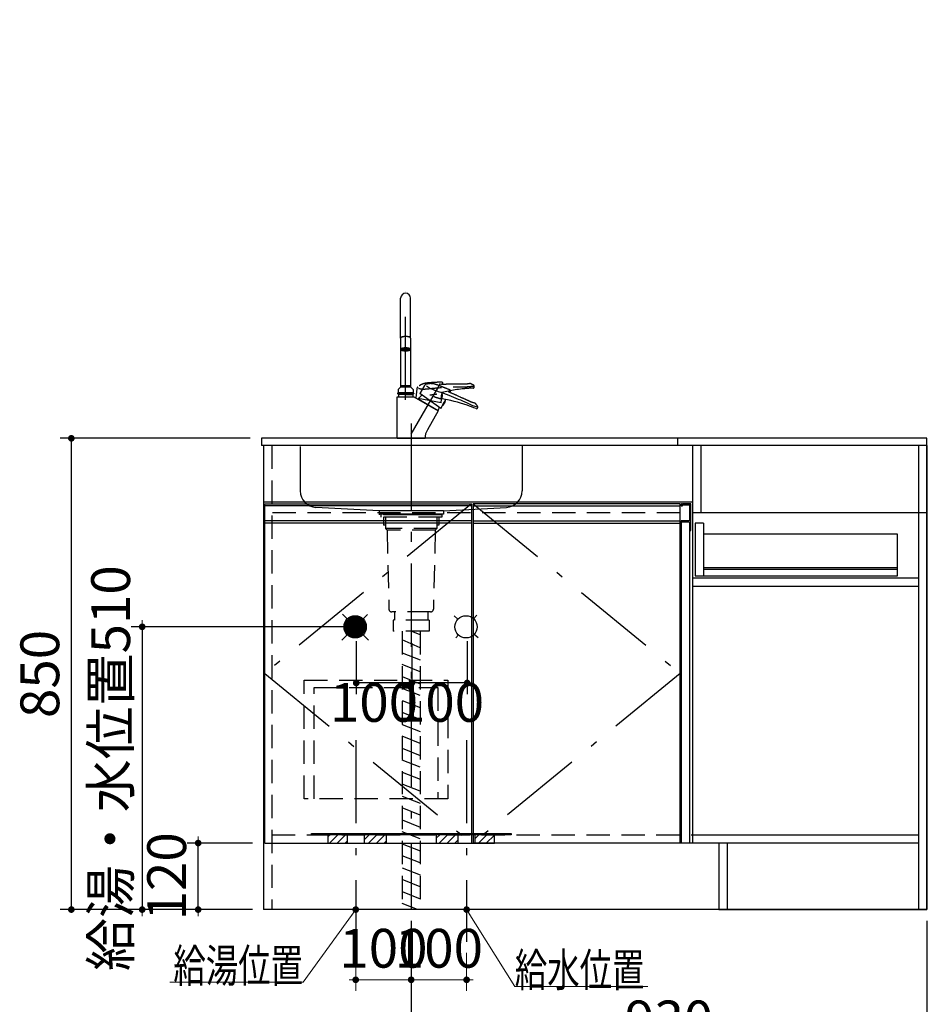
# Model space of a CAD drawing. Units: millimetres. Extents: x 210 to 8110, y -28 to 5608.
# Drawn here: x 3367 to 5009, y 896 to 2672 of the extents above; entities that cross this region are included whole.
import ezdxf

# ---------------------------------------------------------------- set-up
doc = ezdxf.new("R2010")
doc.units = ezdxf.units.MM
doc.header["$LTSCALE"] = 5
doc.linetypes.add('DASHDOT', pattern=[50.5, 30, -9, 2.5, -9])
doc.linetypes.add('HIDDEN', pattern=[12.6, 8.4, -4.2])
for name, color, linetype, lineweight in [('10', 3, 'Continuous', 9), ('ガスキャビ', 54, 'Continuous', 9), ('シンクキャビ', 214, 'Continuous', 9), ('シンクボウル', 136, 'Continuous', 9), ('トップ', 134, 'Continuous', 9), ('包丁差し', 94, 'Continuous', 9), ('抽斗', 4, 'Continuous', 9), ('水栓', 21, 'Continuous', 9), ('給水給湯位置', 14, 'Continuous', 9)]:
    doc.layers.add(name, color=color, linetype=linetype, lineweight=lineweight)
doc.styles.get("Standard").update_dxf_attribs({"font": 'txt', "bigfont": 'bigfont'})
doc.styles.add('ＭＳ ゴシック', font='txt')
doc.dimstyles.get("Standard").update_dxf_attribs({"dimtxt": 0.18, "dimasz": 0.18, "dimexe": 0.18, "dimexo": 0.0625, "dimgap": 0.09, "dimtad": 0, "dimtih": 1, "dimtoh": 1, "dimdec": 4, "dimzin": 0, "dimdsep": 46, "dimtxsty": 'Standard', "dimcen": 0.09, "dimadec": 0, "dimazin": 0, "dimtfac": 1, "dimtdec": 4, "dimtofl": 0, "dimtmove": 0, "dimatfit": 3, "dimfxl": 1, "dimtolj": 1, "dimtzin": 0, "dimarcsym": 0})
pattern_1 = [(45, (-2960.221, 85.482), (-7.071068, 7.071068), [])]

# ---------------------------------------------------------------- blocks, each defined once
blk = doc.blocks.new('_DOT')
at = {"color": 0}
blk.add_line((-0.5, 0), (-1, 0), dxfattribs=at)
at = {"color": 0, "const_width": 0.5}
blk.add_lwpolyline([(-0.25, 0, 1), (0.25, 0, 1)], format="xyb", close=True, dxfattribs=at)
blk = doc.blocks.new('Dim3')
at = {"layer": 'シンクキャビ', "color": 214, "linetype": 'Continuous', "lineweight": 30}
for p, q in [((3786.9, 1187.1), (3668.9, 1187.1)), ((3688.9, 1067.1), (3688.9, 1187.1)), ((3786.9, 1067.1), (3668.9, 1067.1))]:
    blk.add_line(p, q, dxfattribs=at)
at = {"layer": 'シンクキャビ', "color": 214, "linetype": 'Continuous', "lineweight": 30, "xscale": 12, "yscale": 12, "zscale": 12}
for p, rotation in [((3688.9, 1187.1), 269.9999999999998), ((3688.9, 1067.1), 89.99999999999949)]:
    blk.add_blockref('_DOT', p, dxfattribs=dict(at, rotation=rotation))
at = {"layer": 'シンクキャビ', "color": 214, "linetype": 'Continuous', "lineweight": 9, "insert": (3688.9, 1127.1), "char_height": 70, "width": 850, "attachment_point": 8, "rotation": 90, "style": 'ＭＳ ゴシック'}
blk.add_mtext('120', dxfattribs=at)
blk = doc.blocks.new('Dim4')
at = {"layer": 'シンクキャビ', "color": 214, "linetype": 'Continuous', "lineweight": 30}
for p, q in [((3782.9, 1917.1), (3440.2, 1917.1)), ((3460.2, 1067.1), (3460.2, 1917.1)), ((3786.9, 1067.1), (3440.2, 1067.1))]:
    blk.add_line(p, q, dxfattribs=at)
at = {"layer": 'シンクキャビ', "color": 214, "linetype": 'Continuous', "lineweight": 30, "xscale": 12, "yscale": 12, "zscale": 12}
for p, rotation in [((3460.2, 1917.1), 89.99999999999959), ((3460.2, 1067.1), 269.9999999999998)]:
    blk.add_blockref('_DOT', p, dxfattribs=dict(at, rotation=rotation))
at = {"layer": 'シンクキャビ', "color": 214, "linetype": 'Continuous', "lineweight": 9, "insert": (3460.2, 1492.1), "char_height": 70, "width": 900, "attachment_point": 8, "rotation": 90, "style": 'ＭＳ ゴシック'}
blk.add_mtext('850', dxfattribs=at)
blk = doc.blocks.new('Dim5')
at = {"layer": '給水給湯位置', "color": 14, "linetype": 'Continuous', "lineweight": 30}
for p, q in [((3953.9, 1577.1), (3567.9, 1577.1)), ((3587.9, 1577.1), (3587.9, 1067.1)), ((3786.9, 1067.1), (3567.9, 1067.1))]:
    blk.add_line(p, q, dxfattribs=at)
at = {"layer": '給水給湯位置', "color": 14, "linetype": 'Continuous', "lineweight": 30, "xscale": 12, "yscale": 12, "zscale": 12}
for p, rotation in [((3587.9, 1577.1), 269.9999999999997), ((3587.9, 1067.1), 89.99999999999939)]:
    blk.add_blockref('_DOT', p, dxfattribs=dict(at, rotation=rotation))
at = {"layer": '給水給湯位置', "color": 14, "linetype": 'Continuous', "lineweight": 9, "insert": (3587.9, 1322.1), "char_height": 70, "width": 2700, "attachment_point": 8, "rotation": 90, "style": 'ＭＳ ゴシック'}
blk.add_mtext('給湯・水位置510', dxfattribs=at)
blk = doc.blocks.new('*G21')
at = {"layer": '包丁差し', "color": 94, "linetype": 'HIDDEN', "lineweight": 30}
for p, q in [((3879.9, 1481.1), (4138.9, 1481.1)), ((3879.9, 1267.1), (3879.9, 1481.1)), ((4138.9, 1481.1), (4138.9, 1267.1)), ((3897.9, 1267.1), (3897.9, 1467.6)), ((3897.9, 1467.6), (4120.9, 1467.6)), ((4120.9, 1467.6), (4120.9, 1267.1)), ((4138.9, 1267.1), (3879.9, 1267.1))]:
    blk.add_line(p, q, dxfattribs=at)
blk = doc.blocks.new('Dim21')
at = {"layer": '給水給湯位置', "color": 14, "linetype": 'Continuous', "lineweight": 9}
for p, q in [((4072.9, 1047.1), (4072.9, 920.5)), ((4172.9, 989), (4172.9, 920.5)), ((4172.9, 940.5), (4072.9, 940.5))]:
    blk.add_line(p, q, dxfattribs=at)
at = {"layer": '給水給湯位置', "color": 14, "linetype": 'Continuous', "lineweight": 9, "xscale": 12, "yscale": 12, "zscale": 12}
for p, rotation in [((4072.9, 940.5), 359.9999999999996), ((4172.9, 940.5), 179.9999999999998)]:
    blk.add_blockref('_DOT', p, dxfattribs=dict(at, rotation=rotation))
at = {"layer": '給水給湯位置', "color": 14, "linetype": 'Continuous', "lineweight": 9, "insert": (4122.9, 940.5), "char_height": 70, "width": 850, "attachment_point": 8, "style": 'ＭＳ ゴシック'}
blk.add_mtext('100', dxfattribs=at)
blk = doc.blocks.new('Dim22')
at = {"layer": '給水給湯位置', "color": 14, "linetype": 'Continuous', "lineweight": 9}
for p, q in [((4072.9, 1047.1), (4072.9, 920.5)), ((3972.9, 989), (3972.9, 920.5)), ((4072.9, 940.5), (3972.9, 940.5))]:
    blk.add_line(p, q, dxfattribs=at)
at = {"layer": '給水給湯位置', "color": 14, "linetype": 'Continuous', "lineweight": 9, "xscale": 12, "yscale": 12, "zscale": 12}
for p, rotation in [((3972.9, 940.5), 359.9999999999996), ((4072.9, 940.5), 179.9999999999998)]:
    blk.add_blockref('_DOT', p, dxfattribs=dict(at, rotation=rotation))
at = {"layer": '給水給湯位置', "color": 14, "linetype": 'Continuous', "lineweight": 9, "insert": (4022.9, 940.5), "char_height": 70, "width": 850, "attachment_point": 8, "style": 'ＭＳ ゴシック'}
blk.add_mtext('100', dxfattribs=at)
blk = doc.blocks.new('*G40')
at = {"layer": '抽斗', "color": 4, "linetype": 'Continuous', "lineweight": 30}
for p, q in [((3922.9, 1202.1), (3922.9, 1187.1)), ((4222.9, 1202.1), (3922.9, 1202.1)), ((4222.9, 1187.1), (4222.9, 1202.1)), ((3922.9, 1187.1), (4222.9, 1187.1))]:
    blk.add_line(p, q, dxfattribs=at)
blk = doc.blocks.new('*G41')
at = {"layer": '抽斗', "color": 4, "linetype": 'Continuous', "lineweight": 30}
for p, q in [((3892.9, 1202.1), (3892.9, 1204.6)), ((3892.9, 1204.6), (4252.9, 1204.6)), ((4252.9, 1202.1), (3892.9, 1202.1)), ((4252.9, 1204.6), (4252.9, 1202.1))]:
    blk.add_line(p, q, dxfattribs=at)
blk = doc.blocks.new('Dim23')
at = {"layer": '給水給湯位置', "color": 14, "linetype": 'Continuous', "lineweight": 30}
for p, q in [((4072.9, 1047.1), (4072.9, 791.2)), ((5002.9, 1047.1), (5002.9, 791.2)), ((4072.9, 811.2), (5002.9, 811.2))]:
    blk.add_line(p, q, dxfattribs=at)
at = {"layer": '給水給湯位置', "color": 14, "linetype": 'Continuous', "lineweight": 30, "xscale": 12, "yscale": 12, "zscale": 12}
for p, rotation in [((4072.9, 811.2), 179.9999999999998), ((5002.9, 811.2), 359.9999999999997)]:
    blk.add_blockref('_DOT', p, dxfattribs=dict(at, rotation=rotation))
at = {"layer": '給水給湯位置', "color": 14, "linetype": 'Continuous', "lineweight": 9, "insert": (4537.9, 811.2), "char_height": 70, "width": 900, "attachment_point": 8, "style": 'ＭＳ ゴシック'}
blk.add_mtext('930', dxfattribs=at)
blk = doc.blocks.new('*G53')
at = {"layer": '給水給湯位置', "color": 14, "linetype": 'Continuous', "lineweight": 30}
for p, q in [((3972.1, 1597.1), (3951.9, 1576.9)), ((3969.1, 1596.9), (3952.1, 1579.9)), ((3974.7, 1596.9), (3952.1, 1574.2)), ((3977.1, 1596.4), (3952.6, 1571.9)), ((3965.3, 1596), (3953, 1583.6)), ((3979.2, 1595.7), (3953.3, 1569.8)), ((3981.2, 1594.8), (3954.2, 1567.8)), ((3982.9, 1593.8), (3955.2, 1566)), ((3984.6, 1592.6), (3956.4, 1564.4)), ((3986.1, 1591.2), (3957.8, 1562.9)), ((3987.4, 1589.7), (3959.3, 1561.6)), ((3988.6, 1588.1), (3960.9, 1560.4)), ((3989.6, 1586.3), (3962.7, 1559.3)), ((3990.5, 1584.4), (3964.6, 1558.4)), ((3991.2, 1582.2), (3966.7, 1557.7)), ((3991.7, 1579.9), (3969.1, 1557.3)), ((3991.9, 1577.3), (3971.7, 1557.1)), ((3991.7, 1574.2), (3974.7, 1557.3)), ((3990.8, 1570.5), (3978.5, 1558.2))]:
    blk.add_line(p, q, dxfattribs=at)
blk = doc.blocks.new('Dim30')
at = {"layer": '給水給湯位置', "color": 14, "linetype": 'Continuous', "lineweight": 30}
for p, q in [((3973.9, 1551.1), (3973.9, 1455.8)), ((4073.9, 1475.8), (3973.9, 1475.8)), ((4073.9, 1487.4), (4073.9, 1455.8))]:
    blk.add_line(p, q, dxfattribs=at)
at = {"layer": '給水給湯位置', "color": 14, "linetype": 'Continuous', "lineweight": 30, "xscale": 12, "yscale": 12, "zscale": 12}
for p, rotation in [((3973.9, 1475.8), 179.9999999999995), ((4073.9, 1475.8), 359.9999999999997)]:
    blk.add_blockref('_DOT', p, dxfattribs=dict(at, rotation=rotation))
at = {"layer": '給水給湯位置', "color": 14, "linetype": 'Continuous', "lineweight": 9, "insert": (4005.9, 1475.8), "char_height": 70, "width": 850, "attachment_point": 2, "style": 'ＭＳ ゴシック'}
blk.add_mtext('100', dxfattribs=at)
blk = doc.blocks.new('Dim31')
at = {"layer": '給水給湯位置', "color": 14, "linetype": 'Continuous', "lineweight": 30}
for p, q in [((4073.9, 1547.9), (4073.9, 1455.8)), ((4173.9, 1551.1), (4173.9, 1455.8)), ((4173.9, 1475.8), (4073.9, 1475.8))]:
    blk.add_line(p, q, dxfattribs=at)
at = {"layer": '給水給湯位置', "color": 14, "linetype": 'Continuous', "lineweight": 30, "xscale": 12, "yscale": 12, "zscale": 12}
for p, rotation in [((4073.9, 1475.8), 179.9999999999995), ((4173.9, 1475.8), 359.9999999999997)]:
    blk.add_blockref('_DOT', p, dxfattribs=dict(at, rotation=rotation))
at = {"layer": '給水給湯位置', "color": 14, "linetype": 'Continuous', "lineweight": 9, "insert": (4124.9, 1475.8), "char_height": 70, "width": 850, "attachment_point": 2, "style": 'ＭＳ ゴシック'}
blk.add_mtext('100', dxfattribs=at)

msp = doc.modelspace()

# ---------------------------------------------------------------- hatches: boundary and pattern name
at = {"layer": '抽斗', "linetype": 'Continuous', "lineweight": 9}
h = msp.add_hatch(dxfattribs=at)
h.set_pattern_fill('', scale=0.05, style=0, pattern_type=2)
h.set_pattern_definition([(45, (-5549.572, 19.066), (-14.142136, 14.142136), [])])
h.paths.add_polyline_path([(3892.91, 1202.066), (3892.91, 1204.566), (4252.91, 1204.566), (4252.91, 1202.066)], flags=0)
h = msp.add_hatch(dxfattribs=at)
h.set_pattern_fill('', scale=0.05, style=0, pattern_type=2)
h.set_pattern_definition(pattern_1)
h.paths.add_polyline_path([(3957.91, 1202.066), (3922.91, 1202.066), (3922.91, 1187.066), (3957.91, 1187.066)], flags=0)
h = msp.add_hatch(dxfattribs=at)
h.set_pattern_fill('', scale=0.05, style=0, pattern_type=2)
h.set_pattern_definition(pattern_1)
h.paths.add_polyline_path([(4027.91, 1202.066), (3987.91, 1202.066), (3987.91, 1187.066), (4027.91, 1187.066)], flags=0)
h = msp.add_hatch(dxfattribs=at)
h.set_pattern_fill('', scale=0.05, style=0, pattern_type=2)
h.set_pattern_definition(pattern_1)
h.paths.add_polyline_path([(4117.91, 1202.066), (4157.91, 1202.066), (4157.91, 1187.066), (4117.91, 1187.066)], flags=0)
h = msp.add_hatch(dxfattribs=at)
h.set_pattern_fill('', scale=0.05, style=0, pattern_type=2)
h.set_pattern_definition(pattern_1)
h.paths.add_polyline_path([(4187.91, 1202.066), (4222.91, 1202.066), (4222.91, 1187.066), (4187.91, 1187.066)], flags=0)
at = {"layer": '水栓', "linetype": 'Continuous', "lineweight": 30}
h = msp.add_hatch(dxfattribs=at)
h.set_pattern_fill('', color=110, scale=0.05, style=0, pattern_type=2)
h.set_pattern_definition([(45, (-15077.7744, -7729.5203), (-1.41421356, 1.41421356), []), (135, (-15077.7744, -7729.5203), (-1.41421356, -1.41421356), [])])
edge = h.paths.add_edge_path(flags=0)
edge.add_ellipse((4062.91, 2076.796), major_axis=(-6, 0), ratio=0.326359, start_angle=0, end_angle=360)

# ---------------------------------------------------------------- linework, layer by layer
at = {"layer": '10', "color": 3, "linetype": 'Continuous', "lineweight": 30}
for p, q in [((4181.91, 1795.066), (3808.91, 1795.066)), ((4184.91, 1795.066), (4557.91, 1795.066)), ((4559.91, 1798.066), (4559.91, 1795.066)), ((4559.91, 1795.066), (4561.41, 1795.066)), ((4560.91, 1799.066), (4576.91, 1799.066)), ((4576.91, 1799.066), (4561.91, 1799.066)), ((4561.91, 1795.566), (4561.91, 1797.066)), ((4561.91, 1797.066), (4574.91, 1797.066)), ((4574.91, 1797.066), (4574.91, 1768.066)), ((4576.91, 1751.066), (4576.91, 1799.066)), ((4181.91, 1768.066), (3808.91, 1768.066)), ((4181.91, 1764.066), (3808.91, 1764.066)), ((4184.91, 1768.066), (4557.91, 1768.066)), ((4184.91, 1764.066), (4557.91, 1764.066)), ((4574.91, 1768.066), (4559.91, 1768.066)), ((4559.91, 1767.979), (4559.91, 1766.066)), ((4574.91, 1766.066), (4559.91, 1766.066)), ((4574.91, 1766.066), (4574.91, 1751.066)), ((4574.91, 1751.066), (4576.91, 1751.066))]:
    msp.add_line(p, q, dxfattribs=at)
for centre, radius, start, end in [((4560.91, 1798.066), 1, 90, 180), ((4561.41, 1795.566), 0.5, 270, 0)]:
    msp.add_arc(centre, radius, start, end, dxfattribs=at)
at = {"layer": 'ガスキャビ', "color": 54, "linetype": 'Continuous', "lineweight": 30}
for p, q in [((5002.91, 1904.066), (4259.91, 1904.066)), ((4579.91, 1904.066), (4579.91, 1187.066)), ((4594.91, 1904.066), (4594.91, 1782.566)), ((4987.91, 1904.066), (4987.91, 1067.066)), ((5002.91, 1904.066), (5002.91, 1067.066)), ((5002.91, 1067.066), (5002.91, 1904.066)), ((5002.91, 1782.566), (4579.91, 1782.566)), ((4559.91, 1766.066), (4559.91, 1187.066)), ((4574.91, 1751.066), (4574.91, 1187.066)), ((4579.91, 1665.566), (4987.91, 1665.566)), ((4579.91, 1650.566), (4987.91, 1650.566)), ((4579.91, 1202.066), (4987.91, 1202.066)), ((4574.91, 1187.066), (4559.91, 1187.066)), ((4627.91, 1187.066), (4559.91, 1187.066)), ((4627.91, 1187.066), (4627.91, 1067.066)), ((4627.91, 1187.066), (4627.91, 1067.066)), ((4642.91, 1187.066), (4642.91, 1067.066)), ((4627.91, 1067.066), (5002.91, 1067.066))]:
    msp.add_line(p, q, dxfattribs=at)
at = {"layer": 'ガスキャビ', "color": 54, "linetype": 'DASHDOT', "lineweight": 30}
for p, q in [((4181.91, 1799.066), (3808.91, 1493.066)), ((4184.91, 1799.066), (4557.91, 1493.066)), ((3808.91, 1493.066), (4181.91, 1187.066)), ((4557.91, 1493.066), (4184.91, 1187.066))]:
    msp.add_line(p, q, dxfattribs=at)
at = {"layer": 'ガスキャビ', "color": 54, "linetype": 'HIDDEN', "lineweight": 30}
msp.add_line((4986.91, 1187.066), (4627.91, 1187.066), dxfattribs=at)
at = {"layer": 'シンクキャビ', "color": 214, "linetype": 'Continuous', "lineweight": 30}
for p, q in [((3806.91, 1904.066), (3806.91, 1067.066)), ((5002.91, 1904.066), (3806.91, 1904.066)), ((4579.91, 1802.066), (3806.91, 1802.066)), ((3808.91, 1187.066), (3808.91, 1799.066)), ((3808.91, 1799.066), (4181.91, 1799.066)), ((4181.91, 1799.066), (4181.91, 1187.066)), ((4184.91, 1799.066), (4184.91, 1187.066)), ((4557.91, 1799.066), (4184.91, 1799.066)), ((4557.91, 1187.066), (4557.91, 1799.066)), ((3808.91, 1187.066), (4181.91, 1187.066)), ((4987.91, 1187.066), (4184.91, 1187.066)), ((5002.91, 1067.066), (3806.91, 1067.066))]:
    msp.add_line(p, q, dxfattribs=at)
at = {"layer": 'シンクキャビ', "color": 214, "linetype": 'HIDDEN', "lineweight": 30}
for p, q in [((3821.91, 1904.066), (3821.91, 1067.066)), ((4557.91, 1782.566), (3821.91, 1782.566)), ((3821.91, 1202.066), (4579.91, 1202.066))]:
    msp.add_line(p, q, dxfattribs=at)
at = {"layer": 'シンクボウル', "color": 136, "linetype": 'DASHDOT', "lineweight": 30}
msp.add_line((4072.91, 1938.066), (4072.91, 1720.066), dxfattribs=at)
at = {"layer": 'シンクボウル', "color": 136, "linetype": 'Continuous', "lineweight": 30}
for p, q in [((3872.91, 1902.066), (3872.91, 1822.423)), ((4272.91, 1904.066), (4272.91, 1822.423)), ((4014.91, 1786.066), (3901.222, 1792.471)), ((4014.91, 1786.066), (4014.91, 1779.066)), ((4130.91, 1786.066), (4014.91, 1786.066)), ((4028.91, 1779.066), (4014.91, 1780.066)), ((4130.91, 1780.066), (4014.91, 1780.066)), ((4116.91, 1779.066), (4028.91, 1779.066)), ((4130.91, 1780.066), (4116.91, 1779.066)), ((4130.91, 1786.066), (4244.597, 1792.471)), ((4130.91, 1786.066), (4130.91, 1780.066))]:
    msp.add_line(p, q, dxfattribs=at)
for centre, start, end in [((3902.91, 1822.423), 180, 266.775477), ((4242.91, 1822.423), 273.224523, 0)]:
    msp.add_arc(centre, 30, start, end, dxfattribs=at)
at = {"layer": 'トップ', "color": 134, "linetype": 'Continuous', "lineweight": 30}
for p, q in [((5002.91, 1917.066), (3802.91, 1917.066)), ((3802.91, 1917.066), (3802.91, 1904.066)), ((5002.91, 1904.066), (3802.91, 1904.066)), ((4552.91, 1917.066), (4552.91, 1904.066)), ((5002.91, 1904.066), (5002.91, 1917.066))]:
    msp.add_line(p, q, dxfattribs=at)
at = {"layer": 'トップ', "color": 134, "linetype": 'HIDDEN', "lineweight": 30}
for p, q in [((4127.91, 1779.066), (4017.91, 1779.066)), ((4017.91, 1779.066), (4017.91, 1775.066)), ((4127.91, 1779.066), (4127.91, 1775.066)), ((4127.91, 1775.066), (4017.91, 1775.066)), ((4022.81, 1775.066), (4022.81, 1760.566)), ((4026.41, 1760.566), (4022.81, 1760.566)), ((4026.41, 1775.066), (4026.41, 1754.566)), ((4119.41, 1775.066), (4119.41, 1754.566)), ((4123.01, 1760.566), (4119.41, 1760.566)), ((4123.01, 1775.066), (4123.01, 1760.566)), ((4119.41, 1754.566), (4026.41, 1754.566)), ((4026.41, 1754.566), (4029.41, 1751.566)), ((4116.41, 1751.566), (4029.41, 1751.566)), ((4029.41, 1751.566), (4032.794, 1608.947)), ((4116.41, 1751.566), (4113.025, 1608.947)), ((4119.41, 1754.566), (4116.41, 1751.566)), ((4108.027, 1604.066), (4037.792, 1604.066)), ((4042.91, 1604.066), (4042.91, 1589.066)), ((4102.91, 1604.066), (4102.91, 1589.066)), ((4040.51, 1589.066), (4040.51, 1569.066)), ((4105.31, 1589.066), (4040.66, 1589.066)), ((4105.31, 1589.066), (4105.31, 1569.066)), ((4105.31, 1569.066), (4040.51, 1569.066)), ((4056.91, 1569.066), (4056.91, 1067.066)), ((4088.91, 1562.666), (4072.91, 1569.066)), ((4088.91, 1569.066), (4088.91, 1067.066)), ((4088.91, 1539.125), (4056.91, 1553.925)), ((4056.91, 1530.385), (4088.91, 1517.585)), ((4088.91, 1496.044), (4056.91, 1508.844)), ((4056.91, 1487.303), (4088.91, 1474.503)), ((4088.91, 1452.963), (4056.91, 1465.763)), ((4056.91, 1444.222), (4088.91, 1431.422)), ((4088.91, 1409.881), (4056.91, 1422.681)), ((4056.91, 1401.141), (4088.91, 1388.341)), ((4088.91, 1366.8), (4056.91, 1379.6)), ((4056.91, 1358.059), (4088.91, 1345.259)), ((4088.91, 1323.719), (4056.91, 1336.519)), ((4056.91, 1314.978), (4088.91, 1302.178)), ((4088.91, 1280.637), (4056.91, 1293.437)), ((4056.91, 1271.897), (4088.91, 1259.097)), ((4088.91, 1237.556), (4056.91, 1250.356)), ((4056.91, 1228.815), (4088.91, 1216.015)), ((4088.91, 1194.475), (4056.91, 1207.275)), ((4056.91, 1185.734), (4088.91, 1172.934)), ((4088.91, 1151.393), (4056.91, 1164.193)), ((4056.91, 1142.653), (4088.91, 1129.853)), ((4088.91, 1108.312), (4056.91, 1121.112)), ((4056.91, 1099.571), (4088.91, 1086.771)), ((4084.322, 1067.066), (4056.91, 1078.031))]:
    msp.add_line(p, q, dxfattribs=at)
for centre, start, end in [((4037.792, 1609.066), 181.359306, 270), ((4108.027, 1609.066), 270, 358.640694)]:
    msp.add_arc(centre, 5, start, end, dxfattribs=at)
at = {"layer": '抽斗', "color": 4, "linetype": 'Continuous', "lineweight": 30}
for p, q in [((4599.91, 1764.066), (4584.91, 1764.066)), ((4584.91, 1764.066), (4584.91, 1669.066)), ((4599.91, 1764.066), (4599.91, 1669.066)), ((4949.91, 1744.066), (4599.91, 1744.066)), ((4949.91, 1669.066), (4949.91, 1744.066)), ((4599.91, 1684.066), (4949.91, 1684.066)), ((4599.91, 1681.066), (4949.91, 1681.066)), ((4584.91, 1669.066), (4949.91, 1669.066)), ((3957.91, 1187.066), (3957.91, 1202.066)), ((3987.91, 1202.066), (3987.91, 1187.066)), ((4027.91, 1202.066), (4027.91, 1187.066)), ((4117.91, 1202.066), (4117.91, 1187.066)), ((4157.91, 1187.066), (4157.91, 1202.066)), ((4187.91, 1202.066), (4187.91, 1187.066))]:
    msp.add_line(p, q, dxfattribs=at)
at = {"layer": '水栓', "color": 21, "linetype": 'Continuous', "lineweight": 30}
for p, q in [((4053.91, 2097.939), (4053.91, 2169.666)), ((4071.91, 2097.939), (4071.91, 2169.666)), ((4053.91, 2097.469), (4053.91, 2077.172)), ((4071.91, 2097.469), (4071.91, 2077.172)), ((4053.91, 2077.172), (4053.91, 2009.666)), ((4071.91, 2077.172), (4071.91, 2009.666)), ((4053.822, 2009.378), (4049.41, 2004.966)), ((4071.91, 2011.666), (4053.91, 2011.666)), ((4062.91, 2009.666), (4053.91, 2009.666)), ((4071.787, 2009.466), (4054.032, 2009.466)), ((4054.96, 2009.666), (4054.96, 2009.466)), ((4062.91, 2009.666), (4071.91, 2009.666)), ((4070.86, 2009.666), (4070.86, 2009.466)), ((4071.997, 2009.378), (4076.41, 2004.966)), ((4096.956, 2012.186), (4088.782, 1998.028)), ((4047.91, 1992.066), (4062.91, 1992.066)), ((4047.91, 1917.066), (4047.91, 1992.066)), ((4048.41, 1998.227), (4049.41, 1999.066)), ((4048.41, 1998.227), (4048.41, 1998.066)), ((4049.41, 2004.966), (4049.41, 1999.066)), ((4076.41, 1999.066), (4049.41, 1999.066)), ((4062.91, 1997.066), (4049.41, 1997.066)), ((4049.91, 1997.066), (4049.91, 1992.066)), ((4050.723, 1996.066), (4049.91, 1994.657)), ((4062.91, 1996.066), (4049.91, 1996.066)), ((4050.723, 1997.066), (4050.723, 1996.066)), ((4062.91, 1997.066), (4076.41, 1997.066)), ((4062.91, 1996.066), (4075.91, 1996.066)), ((4062.91, 1992.066), (4077.91, 1992.066)), ((4075.096, 1997.066), (4075.096, 1996.066)), ((4075.096, 1996.066), (4075.91, 1994.657)), ((4075.91, 1997.066), (4075.91, 1992.066)), ((4076.41, 2004.966), (4076.41, 1999.066)), ((4077.41, 1998.227), (4076.41, 1999.066)), ((4077.41, 1998.227), (4077.41, 1998.066)), ((4077.91, 1992.066), (4121.804, 1966.723)), ((4126.119, 1970.698), (4088.782, 1998.028)), ((4142.778, 1999.551), (4143.821, 2001.359)), ((4085.786, 1987.518), (4085.615, 1988.158)), ((4085.615, 1988.156), (4121.655, 1967.35)), ((4126.119, 1970.698), (4135.527, 1986.993)), ((4176.677, 1984.393), (4176.462, 1984.507)), ((4192.358, 1971.427), (4192.899, 1972.363)), ((4121.804, 1966.723), (4102.045, 1932.5)), ((4121.015, 1967.179), (4121.655, 1967.35)), ((4072.91, 1918.066), (4072.866, 1918.066)), ((4047.91, 1917.066), (4072.91, 1917.066)), ((4072.91, 1917.066), (4097.91, 1917.066))]:
    msp.add_line(p, q, dxfattribs=at)
at = {"layer": '水栓', "color": 21, "linetype": 'DASHDOT', "lineweight": 30}
for p, q in [((4062.91, 1986.259), (4062.91, 2181.423)), ((4072.91, 1924.536), (4125.731, 2016.026)), ((4072.91, 1943.613), (4072.91, 1067.066)), ((4072.91, 1924.536), (4072.91, 1915.066))]:
    msp.add_line(p, q, dxfattribs=at)
at = {"layer": '水栓', "color": 21, "linetype": 'HIDDEN', "lineweight": 30}
for p, q in [((4129.788, 2014.086), (4129.97, 2016.166)), ((4166.917, 2014.675), (4166.674, 2014.687)), ((4186.609, 2009.551), (4186.703, 2010.628)), ((4082.92, 2006.173), (4081.495, 1989.887)), ((4126.884, 1980.897), (4081.495, 1989.887)), ((4126.884, 1980.897), (4128.524, 1999.641))]:
    msp.add_line(p, q, dxfattribs=at)
at = {"layer": '水栓', "color": 21, "linetype": 'Continuous', "lineweight": 30}
for centre, radius, start, end in [((4062.91, 2169.666), 9, 0, 180), ((4054.034, 2009.166), 0.3, 90.000016, 135.000123), ((4071.785, 2009.166), 0.3, 44.999877, 89.999984), ((4101.287, 2009.686), 5, 106.076341, 150.000002), ((4049.41, 1998.066), 1, 179.999991, 269.999973), ((4076.41, 1998.066), 1, 270.000027, 0.000009), ((4105.376, 1974.535), 24, 121.369985, 145.42136), ((4142.091, 2002.361), 2, 329.925194, 66.595811), ((4099.977, 1977.652), 24, 334.57864, 347.97408), ((4076.328, 1692.892), 300, 71.014727, 80.476572), ((4130.107, 1977.605), 0.625, 240, 313.739795), ((4120.168, 1987.991), 15, 313.739795, 330), ((4120.168, 1987.991), 15, 330, 346.260205), ((4134.132, 1984.576), 0.625, 346.260205, 60), ((4076.269, 1692.734), 300.169, 67.761973, 71.013809), ((4187.203, 1978.498), 2, 46.058515, 77.81898), ((4190.626, 1972.427), 2, 247.761055, 329.991239), ((4191.167, 1973.363), 2, 330, 29.782049), ((4128.779, 1917.066), 30.869, 150, 180)]:
    msp.add_arc(centre, radius, start, end, dxfattribs=at)
at = {"layer": '水栓', "color": 21, "linetype": 'HIDDEN', "lineweight": 30}
for centre, radius, start, end in [((4087.901, 2005.737), 5, 131.076341, 175.000002), ((4127.977, 2016.343), 2, 354.925194, 91.595811), ((4199.177, 1707.907), 300.169, 92.761973, 96.013809), ((4178.948, 2013.781), 2, 71.058515, 102.81898), ((4184.616, 2009.726), 2, 272.761055, 354.991239), ((4184.71, 2010.802), 2, 355, 54.782049), ((4199.164, 1708.076), 300, 96.014727, 105.476572), ((4114.182, 1994.054), 15, 338.739795, 355), ((4128.281, 1996.861), 0.625, 11.260205, 85), ((4114.182, 1994.054), 15, 355, 11.260205), ((4127.579, 1988.841), 0.625, 265, 338.739795)]:
    msp.add_arc(centre, radius, start, end, dxfattribs=at)
at = {"layer": '水栓', "color": 21, "linetype": 'Continuous', "lineweight": 30}
for centre, ratio, start_param, end_param in [((4062.91, 2097.939), 0.342213, -3.14159265, 0), ((4062.91, 2097.469), 0.34202, -3.14159265, 0), ((4062.91, 2077.172), 0.34202, 2.69690186, 6.7278761)]:
    msp.add_ellipse(centre, major_axis=(-9, 0), ratio=ratio, start_param=start_param, end_param=end_param, dxfattribs=at)
for centre, major_axis, ratio in [((4062.91, 2076.702), (-8.5, 0), 0.34202), ((4062.91, 2076.702), (-7.75, 0), 0.34202), ((4062.91, 2076.796), (-6, 0), 0.326359)]:
    msp.add_ellipse(centre, major_axis=major_axis, ratio=ratio, dxfattribs=at)
at = {"layer": '水栓', "color": 21, "linetype": 'HIDDEN', "lineweight": 30}
for points, knots in [([(4127.921, 2018.342), (4127.73, 2018.337), (4126.887, 2018.313), (4125.395, 2018.267), (4123.45, 2018.198), (4121.523, 2018.119), (4119.683, 2018.036), (4117.945, 2017.95), (4116.319, 2017.862), (4114.754, 2017.771), (4113.246, 2017.677), (4111.784, 2017.581), (4110.233, 2017.474), (4108.592, 2017.354), (4106.861, 2017.22), (4105.501, 2017.108), (4104.501, 2017.023), (4103.851, 2016.966), (4103.193, 2016.908), (4102.505, 2016.846), (4101.761, 2016.778), (4101.023, 2016.708), (4100.295, 2016.617), (4099.585, 2016.513), (4098.831, 2016.382), (4098.034, 2016.223), (4097.199, 2016.033), (4096.328, 2015.807), (4095.423, 2015.541), (4094.482, 2015.232), (4093.502, 2014.873), (4092.486, 2014.46), (4091.437, 2013.988), (4090.368, 2013.453), (4089.285, 2012.856), (4088.2, 2012.197), (4087.121, 2011.477), (4086.055, 2010.697), (4085.223, 2010.03), (4084.75, 2009.622), (4084.618, 2009.508)], [0, 0, 0, 0, 0.57338662, 2.52952217, 4.47635548, 6.41388797, 8.31574244, 10.00137602, 11.63524842, 13.19882995, 14.70557006, 16.16755693, 17.5940133, 19.36830769, 21.10388253, 22.80385665, 23.46181899, 24.11389696, 24.76082071, 25.44426141, 26.18843551, 26.99928989, 27.67019762, 28.38749381, 29.1521743, 29.96509113, 30.82695665, 31.72163991, 32.664267, 33.65452624, 34.69182732, 35.79541485, 36.94566065, 38.1409513, 39.37892942, 40.65680352, 41.94745342, 43.26965544, 44.61900713, 45.14344931, 45.14344931, 45.14344931, 45.14344931]), ([(4086.137, 2007.334), (4087.642, 2006.946), (4091.723, 2005.895), (4099.739, 2005.884), (4112.757, 2007.542), (4129.244, 2008.842), (4147.929, 2009.836), (4163.447, 2010.354), (4176.062, 2009.982), (4182.647, 2011.072), (4185.693, 2011.576)], [0, 0, 0, 0, 4.65277382, 12.61055368, 23.80165076, 44.07012211, 62.18258078, 79.9337174, 90.67355092, 99.91363622, 99.91363622, 99.91363622, 99.91363622]), ([(4129.222, 2014.051), (4129.178, 2014.049), (4129.075, 2014.043), (4128.914, 2014.042), (4128.739, 2014.047), (4128.567, 2014.059), (4128.401, 2014.077), (4128.244, 2014.101), (4128.097, 2014.13), (4127.955, 2014.164), (4127.817, 2014.204), (4127.685, 2014.249), (4127.563, 2014.297), (4127.453, 2014.346), (4127.356, 2014.396), (4127.276, 2014.442), (4127.214, 2014.483), (4127.17, 2014.514), (4127.142, 2014.537), (4127.127, 2014.551), (4127.121, 2014.558), (4127.119, 2014.559)], [0, 0, 0, 0, 0.13258292, 0.30921373, 0.48391564, 0.65772561, 0.82624086, 0.98491548, 1.13195687, 1.27782168, 1.42280324, 1.56232045, 1.69429922, 1.81622623, 1.92533871, 2.0186875, 2.09369878, 2.14876603, 2.18041889, 2.20192524, 2.20934058, 2.20934058, 2.20934058, 2.20934058]), ([(4166.674, 2014.68), (4166.669, 2014.681), (4166.296, 2014.699), (4165.539, 2014.73), (4164.382, 2014.761), (4163.168, 2014.777), (4161.886, 2014.778), (4160.519, 2014.762), (4158.869, 2014.73), (4156.969, 2014.687), (4154.834, 2014.653), (4152.607, 2014.636), (4150.059, 2014.63), (4147.299, 2014.631), (4144.692, 2014.627), (4142.533, 2014.61), (4140.703, 2014.583), (4138.91, 2014.538), (4137.056, 2014.475), (4135.145, 2014.393), (4133.149, 2014.29), (4131.169, 2014.173), (4129.852, 2014.091), (4129.232, 2014.052)], [0, 0, 0, 0, 0.01283735, 1.1201186, 2.2747352, 3.48487533, 4.76163256, 6.11954608, 7.58735922, 9.71214686, 11.82205813, 13.99122655, 16.39470758, 19.46451021, 22.27315282, 24.21493585, 25.94200727, 27.76224425, 29.59763024, 31.50646596, 33.50049558, 35.59361017, 37.45743885, 37.45743885, 37.45743885, 37.45743885]), ([(4178.503, 2015.73), (4178.503, 2015.731), (4178.508, 2015.732), (4178.477, 2015.725), (4178.461, 2015.721), (4178.406, 2015.709), (4178.344, 2015.696), (4178.26, 2015.678), (4178.161, 2015.657), (4178.044, 2015.633), (4177.91, 2015.606), (4177.758, 2015.576), (4177.59, 2015.544), (4177.405, 2015.508), (4177.204, 2015.471), (4176.987, 2015.431), (4176.756, 2015.391), (4176.509, 2015.348), (4176.247, 2015.304), (4175.968, 2015.259), (4175.674, 2015.212), (4175.366, 2015.165), (4175.044, 2015.118), (4174.708, 2015.07), (4174.361, 2015.022), (4174.001, 2014.975), (4173.631, 2014.928), (4173.248, 2014.882), (4172.85, 2014.837), (4172.439, 2014.794), (4172.021, 2014.755), (4171.601, 2014.721), (4171.203, 2014.695), (4170.82, 2014.675), (4170.435, 2014.658), (4170.025, 2014.645), (4169.593, 2014.636), (4169.155, 2014.631), (4168.712, 2014.631), (4168.266, 2014.635), (4167.817, 2014.644), (4167.364, 2014.657), (4166.983, 2014.672), (4166.753, 2014.683), (4166.674, 2014.687)], [0, 0, 0, 0, 0.00065196, 0.01328288, 0.04382291, 0.09243405, 0.15903949, 0.24346128, 0.34539829, 0.46369278, 0.60172443, 0.75627653, 0.92758985, 1.11581706, 1.32108672, 1.54211348, 1.77573922, 2.0261201, 2.29276126, 2.57514278, 2.87269377, 3.18479139, 3.51076201, 3.84985796, 4.20122918, 4.56406687, 4.93753653, 5.31953824, 5.72105404, 6.14003191, 6.55986627, 6.98092062, 7.40363453, 7.75711328, 8.13194991, 8.55708768, 8.98959997, 9.42822974, 9.87147064, 10.31772594, 10.76723702, 11.21903639, 11.6748262, 11.91167069, 11.91167069, 11.91167069, 11.91167069]), ([(4185.864, 2012.436), (4185.765, 2012.505), (4185.312, 2012.821), (4184.487, 2013.356), (4183.376, 2014.003), (4182.249, 2014.586), (4181.117, 2015.101), (4180.229, 2015.451), (4179.72, 2015.629), (4179.593, 2015.674)], [0, 0, 0, 0, 0.36132199, 1.65870898, 2.94753921, 4.21863071, 5.46383709, 6.67535598, 7.08103234, 7.08103234, 7.08103234, 7.08103234]), ([(4106.273, 1995.392), (4106.284, 1995.393), (4106.622, 1995.427), (4107.285, 1995.491), (4108.264, 1995.585), (4109.241, 1995.679), (4110.218, 1995.775), (4111.194, 1995.876), (4112.167, 1995.983), (4113.137, 1996.098), (4114.207, 1996.238), (4115.374, 1996.409), (4116.635, 1996.627), (4117.883, 1996.878), (4118.703, 1997.092), (4119.111, 1997.198)], [0, 0, 0, 0, 0.03369417, 1.01805118, 2.00076328, 2.98330434, 3.96321949, 4.94597937, 5.92511043, 6.90233888, 7.87498481, 9.16216308, 10.43954287, 11.71493289, 12.9796255, 12.9796255, 12.9796255, 12.9796255]), ([(4127.586, 1988.916), (4127.585, 1988.92), (4127.584, 1988.939), (4127.58, 1988.98), (4127.575, 1989.049), (4127.568, 1989.145), (4127.559, 1989.266), (4127.549, 1989.412), (4127.539, 1989.584), (4127.529, 1989.779), (4127.52, 1989.995), (4127.512, 1990.231), (4127.506, 1990.489), (4127.503, 1990.764), (4127.503, 1991.051), (4127.507, 1991.353), (4127.515, 1991.668), (4127.528, 1991.99), (4127.546, 1992.315), (4127.569, 1992.642), (4127.597, 1992.974), (4127.63, 1993.303), (4127.666, 1993.625), (4127.706, 1993.94), (4127.75, 1994.25), (4127.797, 1994.55), (4127.846, 1994.836), (4127.895, 1995.109), (4127.946, 1995.368), (4127.995, 1995.611), (4128.043, 1995.834), (4128.089, 1996.036), (4128.132, 1996.218), (4128.17, 1996.376), (4128.203, 1996.508), (4128.23, 1996.614), (4128.25, 1996.695), (4128.264, 1996.749), (4128.271, 1996.776), (4128.274, 1996.785), (4128.274, 1996.786)], [0, 0, 0, 0, 0.0136388, 0.05434484, 0.12426878, 0.22193142, 0.34269488, 0.48795971, 0.66188261, 0.85925921, 1.07432631, 1.30905271, 1.56939166, 1.84696659, 2.13329137, 2.43228019, 2.7512596, 3.07919808, 3.40080359, 3.72629688, 4.0631895, 4.39940242, 4.71953832, 5.03466047, 5.35139276, 5.65840233, 5.946947, 6.22227767, 6.48966455, 6.73929767, 6.9660555, 7.17229577, 7.36148135, 7.52593694, 7.66079938, 7.77000643, 7.85464359, 7.91043781, 7.93629237, 7.93908035, 7.93908035, 7.93908035, 7.93908035])]:
    msp.add_open_spline(points, degree=3, knots=knots, dxfattribs=at)
at = {"layer": '水栓', "color": 21, "linetype": 'Continuous', "lineweight": 30}
for points, knots in [([(4142.884, 2004.197), (4142.709, 2004.273), (4141.935, 2004.608), (4140.564, 2005.197), (4138.771, 2005.956), (4136.992, 2006.699), (4135.289, 2007.401), (4133.677, 2008.058), (4132.167, 2008.665), (4130.71, 2009.244), (4129.303, 2009.796), (4127.938, 2010.327), (4126.487, 2010.885), (4124.949, 2011.47), (4123.323, 2012.08), (4122.044, 2012.554), (4121.102, 2012.899), (4120.489, 2013.122), (4119.868, 2013.348), (4119.217, 2013.583), (4118.515, 2013.835), (4117.816, 2014.083), (4117.118, 2014.309), (4116.43, 2014.514), (4115.692, 2014.715), (4114.902, 2014.908), (4114.065, 2015.088), (4113.18, 2015.251), (4112.248, 2015.393), (4111.265, 2015.51), (4110.224, 2015.6), (4109.129, 2015.655), (4107.979, 2015.669), (4106.784, 2015.637), (4105.55, 2015.553), (4104.288, 2015.414), (4103.006, 2015.218), (4101.71, 2014.962), (4100.674, 2014.709), (4100.073, 2014.539), (4099.905, 2014.492)], [0, 0, 0, 0, 0.57338662, 2.52952217, 4.47635548, 6.41388797, 8.31574244, 10.00137602, 11.63524842, 13.19882995, 14.70557006, 16.16755693, 17.5940133, 19.36830769, 21.10388253, 22.80385665, 23.46181899, 24.11389696, 24.76082071, 25.44426141, 26.18843551, 26.99928989, 27.67019762, 28.38749381, 29.1521743, 29.96509113, 30.82695665, 31.72163991, 32.664267, 33.65452624, 34.69182732, 35.79541485, 36.94566065, 38.1409513, 39.37892942, 40.65680352, 41.94745342, 43.26965544, 44.61900713, 45.14344931, 45.14344931, 45.14344931, 45.14344931]), ([(4100.363, 2011.88), (4101.564, 2010.892), (4104.817, 2008.214), (4112.078, 2004.817), (4124.577, 2000.818), (4140.069, 1995.028), (4157.424, 1988.032), (4171.707, 1981.943), (4182.982, 1976.276), (4189.411, 1974.48), (4192.384, 1973.649)], [0, 0, 0, 0, 4.65277382, 12.61055368, 23.80165076, 44.07012211, 62.18258078, 79.9337174, 90.67355092, 99.91363622, 99.91363622, 99.91363622, 99.91363622]), ([(4113.565, 1992.547), (4113.576, 1992.543), (4113.896, 1992.43), (4114.525, 1992.208), (4115.452, 1991.879), (4116.377, 1991.552), (4117.303, 1991.226), (4118.23, 1990.905), (4119.158, 1990.591), (4120.085, 1990.285), (4121.114, 1989.959), (4122.243, 1989.621), (4123.479, 1989.286), (4124.716, 1988.987), (4125.549, 1988.834), (4125.964, 1988.758)], [0, 0, 0, 0, 0.03369417, 1.01805118, 2.00076328, 2.98330434, 3.96321949, 4.94597937, 5.92511043, 6.90233888, 7.87498481, 9.16216308, 10.43954287, 11.71493289, 12.9796255, 12.9796255, 12.9796255, 12.9796255]), ([(4142.25, 1999.759), (4142.209, 1999.775), (4142.114, 1999.813), (4141.967, 1999.88), (4141.81, 1999.959), (4141.659, 2000.042), (4141.517, 2000.129), (4141.385, 2000.216), (4141.263, 2000.305), (4141.149, 2000.396), (4141.041, 2000.491), (4140.941, 2000.587), (4140.851, 2000.682), (4140.771, 2000.774), (4140.705, 2000.859), (4140.652, 2000.935), (4140.613, 2000.998), (4140.587, 2001.045), (4140.571, 2001.078), (4140.563, 2001.096), (4140.56, 2001.105), (4140.559, 2001.108)], [0, 0, 0, 0, 0.13258292, 0.30921373, 0.48391564, 0.65772561, 0.82624086, 0.98491548, 1.13195687, 1.27782168, 1.42280324, 1.56232045, 1.69429922, 1.81622623, 1.92533871, 2.0186875, 2.09369878, 2.14876603, 2.18041889, 2.20192524, 2.20934058, 2.20934058, 2.20934058, 2.20934058]), ([(4176.459, 1984.501), (4176.455, 1984.503), (4176.125, 1984.677), (4175.451, 1985.026), (4174.416, 1985.543), (4173.322, 1986.07), (4172.161, 1986.612), (4170.915, 1987.176), (4169.407, 1987.845), (4167.666, 1988.609), (4165.717, 1989.48), (4163.691, 1990.406), (4161.38, 1991.477), (4158.878, 1992.645), (4156.514, 1993.742), (4154.55, 1994.64), (4152.881, 1995.389), (4151.236, 1996.106), (4149.529, 1996.832), (4147.763, 1997.565), (4145.91, 1998.316), (4144.066, 1999.046), (4142.838, 1999.528), (4142.26, 1999.755)], [0, 0, 0, 0, 0.01283735, 1.1201186, 2.2747352, 3.48487533, 4.76163256, 6.11954608, 7.58735922, 9.71214686, 11.82205813, 13.99122655, 16.39470758, 19.46451021, 22.27315282, 24.21493585, 25.94200727, 27.76224425, 29.59763024, 31.50646596, 33.50049558, 35.59361017, 37.45743885, 37.45743885, 37.45743885, 37.45743885]), ([(4130.144, 1977.67), (4130.146, 1977.674), (4130.152, 1977.691), (4130.167, 1977.73), (4130.191, 1977.795), (4130.225, 1977.885), (4130.268, 1977.998), (4130.321, 1978.135), (4130.385, 1978.295), (4130.458, 1978.476), (4130.541, 1978.675), (4130.633, 1978.893), (4130.737, 1979.129), (4130.85, 1979.379), (4130.972, 1979.64), (4131.103, 1979.911), (4131.244, 1980.193), (4131.392, 1980.48), (4131.545, 1980.767), (4131.704, 1981.054), (4131.87, 1981.343), (4132.039, 1981.627), (4132.208, 1981.904), (4132.377, 1982.172), (4132.548, 1982.434), (4132.718, 1982.687), (4132.882, 1982.925), (4133.043, 1983.152), (4133.198, 1983.365), (4133.345, 1983.564), (4133.483, 1983.746), (4133.61, 1983.91), (4133.725, 1984.057), (4133.827, 1984.184), (4133.912, 1984.29), (4133.982, 1984.375), (4134.034, 1984.439), (4134.07, 1984.482), (4134.088, 1984.503), (4134.094, 1984.511), (4134.094, 1984.511)], [0, 0, 0, 0, 0.0136388, 0.05434484, 0.12426878, 0.22193142, 0.34269488, 0.48795971, 0.66188261, 0.85925921, 1.07432631, 1.30905271, 1.56939166, 1.84696659, 2.13329137, 2.43228019, 2.7512596, 3.07919808, 3.40080359, 3.72629688, 4.0631895, 4.39940242, 4.71953832, 5.03466047, 5.35139276, 5.65840233, 5.946947, 6.22227767, 6.48966455, 6.73929767, 6.9660555, 7.17229577, 7.36148135, 7.52593694, 7.66079938, 7.77000643, 7.85464359, 7.91043781, 7.93629237, 7.93908035, 7.93908035, 7.93908035, 7.93908035]), ([(4187.624, 1980.453), (4187.624, 1980.453), (4187.629, 1980.452), (4187.597, 1980.459), (4187.582, 1980.463), (4187.527, 1980.475), (4187.465, 1980.489), (4187.382, 1980.508), (4187.283, 1980.531), (4187.167, 1980.559), (4187.034, 1980.591), (4186.884, 1980.628), (4186.717, 1980.67), (4186.535, 1980.716), (4186.337, 1980.767), (4186.124, 1980.823), (4185.897, 1980.883), (4185.655, 1980.949), (4185.399, 1981.02), (4185.127, 1981.097), (4184.841, 1981.179), (4184.542, 1981.267), (4184.23, 1981.36), (4183.906, 1981.458), (4183.57, 1981.562), (4183.224, 1981.671), (4182.869, 1981.785), (4182.503, 1981.905), (4182.123, 1982.032), (4181.732, 1982.167), (4181.336, 1982.308), (4180.942, 1982.455), (4180.57, 1982.6), (4180.214, 1982.743), (4179.859, 1982.891), (4179.481, 1983.053), (4179.086, 1983.227), (4178.687, 1983.408), (4178.285, 1983.595), (4177.883, 1983.787), (4177.479, 1983.985), (4177.075, 1984.188), (4176.736, 1984.362), (4176.531, 1984.47), (4176.462, 1984.507)], [0, 0, 0, 0, 0.00065196, 0.01328288, 0.04382291, 0.09243405, 0.15903949, 0.24346128, 0.34539829, 0.46369278, 0.60172443, 0.75627653, 0.92758985, 1.11581706, 1.32108672, 1.54211348, 1.77573922, 2.0261201, 2.29276126, 2.57514278, 2.87269377, 3.18479139, 3.51076201, 3.84985796, 4.20122918, 4.56406687, 4.93753653, 5.31953824, 5.72105404, 6.14003191, 6.55986627, 6.98092062, 7.40363453, 7.75711328, 8.13194991, 8.55708768, 8.98959997, 9.42822974, 9.87147064, 10.31772594, 10.76723702, 11.21903639, 11.6748262, 11.91167069, 11.91167069, 11.91167069, 11.91167069]), ([(4192.903, 1974.356), (4192.842, 1974.46), (4192.566, 1974.939), (4192.043, 1975.772), (4191.31, 1976.828), (4190.535, 1977.833), (4189.727, 1978.778), (4189.07, 1979.47), (4188.684, 1979.847), (4188.587, 1979.942)], [0, 0, 0, 0, 0.36132199, 1.65870898, 2.94753921, 4.21863071, 5.46383709, 6.67535598, 7.08103234, 7.08103234, 7.08103234, 7.08103234])]:
    msp.add_open_spline(points, degree=3, knots=knots, dxfattribs=at)
at = {"layer": '給水給湯位置', "color": 14, "linetype": 'Continuous', "lineweight": 30}
for p, q in [((3994.148, 1599.305), (3947.738, 1552.895)), ((3995.75, 1553.226), (3948.967, 1600.009)), ((4157.214, 1590.631), (4150.523, 1596.807)), ((4191.222, 1597.988), (4185.475, 1591.762)), ((4193.443, 1557.189), (4186.606, 1563.5)), ((4158.344, 1562.37), (4153.411, 1557.026))]:
    msp.add_line(p, q, dxfattribs=at)
at = {"layer": '給水給湯位置', "color": 14, "linetype": 'DASHDOT', "lineweight": 30}
for p, q in [((3972.91, 1372.957), (3972.91, 1008.981)), ((4172.91, 1372.957), (4172.91, 1008.981))]:
    msp.add_line(p, q, dxfattribs=at)
at = {"layer": '給水給湯位置', "color": 14, "linetype": 'Continuous', "lineweight": 9}
for points in [[(3972.91, 1067.066), (3877.949, 936.076), (3637.949, 936.076)], [(4172.91, 1067.066), (4259.704, 928.357), (4499.704, 928.357)]]:
    msp.add_lwpolyline(points, dxfattribs=at)
at = {"layer": '給水給湯位置', "color": 14, "linetype": 'Continuous', "lineweight": 30}
for centre in [(3971.91, 1577.066), (4171.91, 1577.066)]:
    msp.add_circle(centre, 20, dxfattribs=at)

# ---------------------------------------------------------------- block references
for name in ['*G53', '*G21', '*G41']:
    msp.add_blockref(name, (0, 0))
at = {"layer": '抽斗'}
msp.add_blockref('*G40', (0, 0), dxfattribs=at)
at = {"layer": '給水給湯位置', "color": 14, "linetype": 'Continuous', "lineweight": 9, "xscale": 12, "yscale": 12, "zscale": 12}
for p, rotation in [((3972.91, 1067.066), 54.05995556826739), ((4172.91, 1067.066), 122.0354248531835)]:
    msp.add_blockref('_DOT', p, dxfattribs=dict(at, rotation=rotation))

# ---------------------------------------------------------------- texts
at = {"layer": '給水給湯位置', "color": 14, "linetype": 'Continuous', "lineweight": 9, "char_height": 60, "width": 308.36327}
for s, insert, attachment_point in [('{\\fＭＳ ゴシック;\\W0.714286;給湯位置}', (3877.949, 936.076), 9), ('{\\fＭＳ ゴシック;\\W0.714286;給水位置}', (4259.704, 928.357), 7)]:
    msp.add_mtext(s, dxfattribs=dict(at, insert=insert, attachment_point=attachment_point))

# ---------------------------------------------------------------- dimensions: what is measured, and where the dimension line sits
at = {"layer": 'シンクキャビ', "color": 214, "linetype": 'Continuous', "lineweight": 30}
for base, p2, picture, middle in [((3460.166, 1917.066), (3802.91, 1917.066), 'Dim4', (3460.166, 1492.066)), ((3688.874, 1187.066), (3806.91, 1187.066), 'Dim3', (3688.874, 1127.066))]:
    dim = msp.add_linear_dim(base=base, p1=(3806.91, 1067.066), p2=p2, angle=90, dimstyle='Standard', override={"dimscale": 1, "dimtxt": 70, "dimasz": 12, "dimexe": 20, "dimexo": 20, "dimgap": 0, "dimtad": 1, "dimtih": 0, "dimtoh": 0, "dimdec": 2, "dimzin": 8, "dimtxsty": 'ＭＳ ゴシック', "dimblk1": 'DOT', "dimblk2": 'DOT', "dimsah": 1, "dimse1": 0, "dimse2": 0, "dimtix": 0, "dimtofl": 1, "dimtmove": 1, "dimatfit": 2, "dimtzin": 8}, dxfattribs=at)
    dim.commit()
    dim.dimension.update_dxf_attribs({"geometry": picture, "text_midpoint": middle, "dimtype": 160})
at = {"layer": '給水給湯位置', "color": 14, "linetype": 'Continuous', "lineweight": 30}
dim = msp.add_linear_dim(base=(3587.885, 1067.066), p1=(3973.91, 1577.066), p2=(3806.91, 1067.066), angle=270, text='給<>', dimstyle='Standard', override={"dimscale": 1, "dimtxt": 70, "dimasz": 12, "dimexe": 20, "dimexo": 20, "dimgap": 0, "dimtad": 1, "dimtih": 0, "dimtoh": 0, "dimdec": 2, "dimzin": 8, "dimtxsty": 'ＭＳ ゴシック', "dimblk1": 'DOT', "dimblk2": 'DOT', "dimsah": 1, "dimse1": 0, "dimse2": 0, "dimtix": 0, "dimtofl": 1, "dimtmove": 1, "dimatfit": 2, "dimtzin": 8}, dxfattribs=at)
dim.commit()
dim.dimension.update_dxf_attribs({"geometry": 'Dim5', "text_midpoint": (3587.885, 1322.066), "dimtype": 160, "text_rotation": 90})
for base, p1, p2, picture, middle in [((3973.91, 1475.785), (4073.91, 1507.379), (3973.91, 1571.066), 'Dim30', (4005.91, 1405.785)), ((4073.91, 1475.785), (4173.91, 1571.066), (4073.91, 1567.879), 'Dim31', (4124.91, 1405.785))]:
    dim = msp.add_linear_dim(base=base, p1=p1, p2=p2, angle=180, dimstyle='Standard', override={"dimscale": 1, "dimtxt": 70, "dimasz": 12, "dimexe": 20, "dimexo": 20, "dimgap": 0, "dimtad": 1, "dimtih": 0, "dimtoh": 0, "dimdec": 2, "dimzin": 8, "dimtxsty": 'ＭＳ ゴシック', "dimblk1": 'DOT', "dimblk2": 'DOT', "dimsah": 1, "dimse1": 0, "dimse2": 0, "dimtix": 0, "dimtofl": 1, "dimtmove": 1, "dimatfit": 2, "dimtzin": 8}, dxfattribs=at)
    dim.commit()
    dim.dimension.update_dxf_attribs({"geometry": picture, "text_midpoint": middle, "dimtype": 160})
at = {"layer": '給水給湯位置', "color": 14, "linetype": 'Continuous', "lineweight": 9}
for base, p1, p2, picture, middle in [((3972.91, 940.521), (4072.91, 1067.066), (3972.91, 1008.981), 'Dim22', (4022.91, 940.521)), ((4072.91, 940.521), (4172.91, 1008.981), (4072.91, 1067.066), 'Dim21', (4122.91, 940.521))]:
    dim = msp.add_linear_dim(base=base, p1=p1, p2=p2, angle=180, dimstyle='Standard', override={"dimscale": 1, "dimtxt": 70, "dimasz": 12, "dimexe": 20, "dimexo": 20, "dimgap": 0, "dimtad": 1, "dimtih": 0, "dimtoh": 0, "dimdec": 2, "dimzin": 8, "dimtxsty": 'ＭＳ ゴシック', "dimblk1": 'DOT', "dimblk2": 'DOT', "dimsah": 1, "dimse1": 0, "dimse2": 0, "dimtix": 0, "dimtofl": 1, "dimtmove": 1, "dimatfit": 2, "dimtzin": 8}, dxfattribs=at)
    dim.commit()
    dim.dimension.update_dxf_attribs({"geometry": picture, "text_midpoint": middle, "dimtype": 160, "text_rotation": 360})
at = {"layer": '給水給湯位置', "color": 14, "linetype": 'Continuous', "lineweight": 30}
dim = msp.add_linear_dim(base=(5002.91, 811.15), p1=(4072.91, 1067.066), p2=(5002.91, 1067.066), dimstyle='Standard', override={"dimscale": 1, "dimtxt": 70, "dimasz": 12, "dimexe": 20, "dimexo": 20, "dimgap": 0, "dimtad": 1, "dimtih": 0, "dimtoh": 0, "dimdec": 2, "dimzin": 8, "dimtxsty": 'ＭＳ ゴシック', "dimblk1": 'DOT', "dimblk2": 'DOT', "dimsah": 1, "dimse1": 0, "dimse2": 0, "dimtix": 0, "dimtofl": 1, "dimtmove": 1, "dimatfit": 2, "dimtzin": 8}, dxfattribs=at)
dim.commit()
dim.dimension.update_dxf_attribs({"geometry": 'Dim23', "text_midpoint": (4537.91, 811.15), "dimtype": 160, "text_rotation": 360})

doc.saveas('drawing.dxf')
